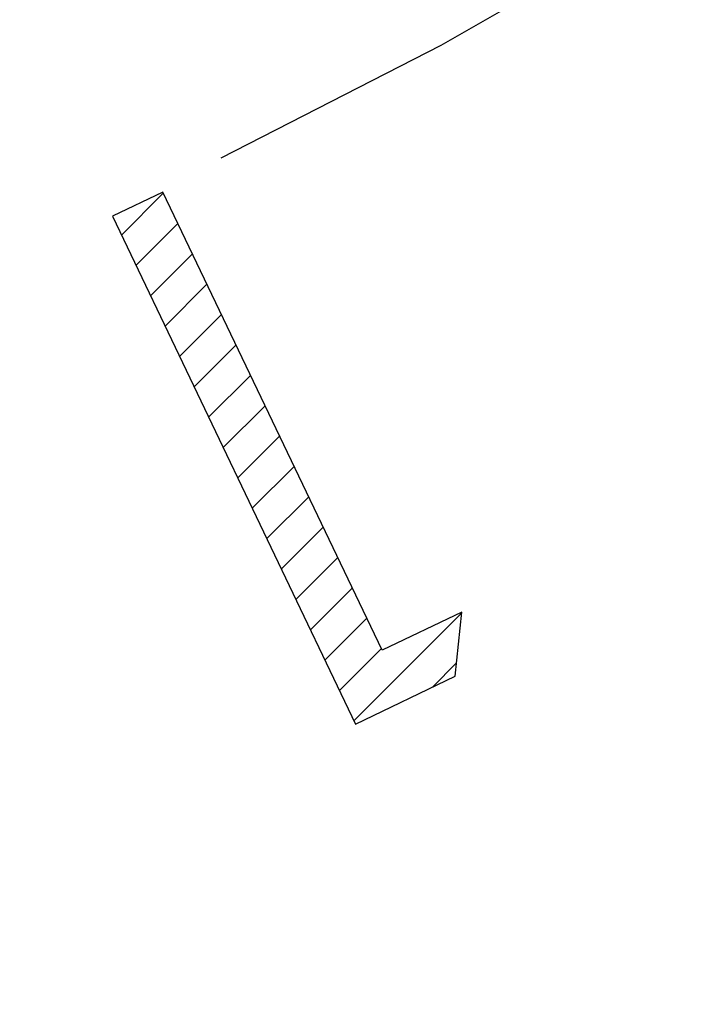
# Model space of a CAD drawing. Units: inches. Extents: x -15 to 645, y -15 to 906.
# Drawn here: x 498 to 500, y 509 to 512 of the extents above; entities that cross this region are included whole.
import ezdxf

# ---------------------------------------------------------------- set-up
doc = ezdxf.new("R2010")
doc.units = ezdxf.units.IN
doc.linetypes.add('DASH_CENTER', pattern=[14, 11, -1, 1, -1])
doc.linetypes.add('PHANTOM', pattern=[13, 10, -1, 0, -1, 0, -1])
doc.layers.add('1', color=7, linetype='Continuous')

msp = doc.modelspace()

# ---------------------------------------------------------------- hatches: boundary and pattern name
at = {"layer": '1', "linetype": 'Continuous'}
h = msp.add_hatch(dxfattribs=at)
h.set_pattern_fill('CUSTOM33', color=2, scale=0.05, angle=45, pattern_type=2)
h.set_pattern_definition([(45, (0, 0), (-0.141421356, 1e-16), [])])
h.paths.add_polyline_path([(499.7212, 510.6133), (499.4703, 510.4932), (498.7788, 511.936), (498.6201, 511.8601), (499.3861, 510.2605), (499.7005, 510.4111)])

# ---------------------------------------------------------------- linework, layer by layer
at = {"layer": '1', "color": 2, "linetype": 'Continuous'}
for p, q in [((498.7788, 511.936), (498.6201, 511.8601)), ((499.4703, 510.4932), (498.7788, 511.936)), ((498.6201, 511.8601), (499.3861, 510.2605)), ((499.7212, 510.6133), (499.4703, 510.4932)), ((499.7005, 510.4111), (499.7212, 510.6133)), ((499.3861, 510.2605), (499.7005, 510.4111))]:
    msp.add_line(p, q, dxfattribs=at)
at = {"layer": '1', "color": 7, "linetype": 'Continuous'}
for radius in [36.8667, 32.4142, 28.5]:
    msp.add_circle((489.7047, 530.7536), radius, dxfattribs=at)
at = {"layer": '1', "color": 2, "linetype": 'DASH_CENTER'}
msp.add_circle((489.7047, 530.7536), 24.9995, dxfattribs=at)
at = {"layer": '1', "color": 5, "linetype": 'PHANTOM'}
msp.add_circle((489.7047, 530.7536), 20.875, dxfattribs=at)
at = {"layer": '1', "color": 7, "linetype": 'Continuous'}
for centre, radius, start, end in [((489.7054, 530.7533), 36.8663, 279.07961, 45.00098), ((489.626, 530.6512), 38.4083, 277.62656, 358.87912)]:
    msp.add_arc(centre, radius, start, end, dxfattribs=at)

doc.saveas('drawing.dxf')
